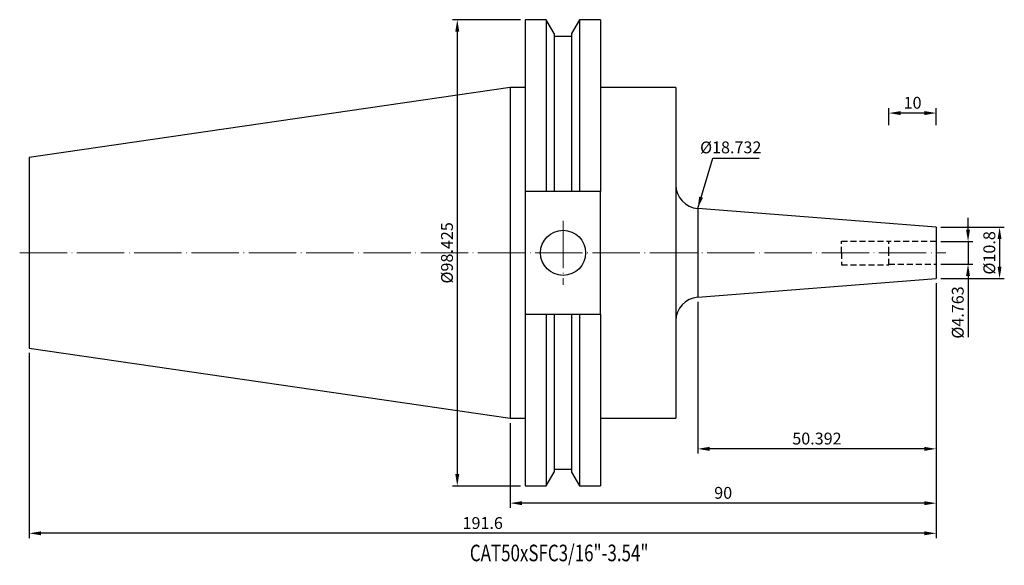
# Model space of a CAD drawing. Units: millimetres. Extents: x 50 to 257, y 42 to 157.
import ezdxf

# ---------------------------------------------------------------- set-up
doc = ezdxf.new("R2010")
doc.units = ezdxf.units.MM
doc.header["$PDSIZE"] = -1
doc.linetypes.add('CENTERJ', pattern=[12, 10, -1, 0, -1])
doc.linetypes.add('HIDDEN', pattern=[1.905, 1.27, -0.635])
doc.layers.get('DEFPOINTS').update_dxf_attribs({"lineweight": 18})
for name, color, linetype, lineweight in [('圖層2', 2, 'Continuous', 35), ('圖層3', 3, 'HIDDEN', 30), ('圖層5', 6, 'CENTERJ', 18)]:
    doc.layers.add(name, color=color, linetype=linetype, lineweight=lineweight)
doc.styles.add('CNS', font='romans.shx', dxfattribs={"width": 0.75, "bigfont": 'chineset.shx'})
doc.dimstyles.new('ISO-25', dxfattribs={"dimtxt": 2.5, "dimasz": 2.5, "dimexe": 1.25, "dimexo": 0.625, "dimtad": 1, "dimtxsty": 'Standard', "dimcen": 2.5, "dimadec": 0, "dimazin": 0, "dimtfac": 1, "dimtmove": 0, "dimatfit": 3, "dimfxl": 1, "dimarcsym": 0})

# ---------------------------------------------------------------- blocks, each defined once
blk = doc.blocks.new('*D11')
at = {"color": 4, "lineweight": -2, "transparency": 16777216}
for p, q in [((249.83, 113.03), (249.83, 115.53)), ((244.11, 110.53), (250.83, 110.53)), ((249.83, 110.53), (249.83, 105.76)), ((244.11, 105.76), (250.83, 105.76)), ((249.83, 103.26), (249.83, 90.37))]:
    blk.add_line(p, q, dxfattribs=at)
at = {"color": 4, "transparency": 16777216}
for points in [[(249.41, 113.03), (250.24, 113.03), (249.83, 110.53)], [(249.41, 103.26), (250.24, 103.26), (249.83, 105.76)]]:
    blk.add_solid(points, dxfattribs=at)
at = {"layer": 'DEFPOINTS', "color": 0, "transparency": 16777216}
for p in [(243.11, 110.53), (243.11, 105.76), (249.83, 105.76)]:
    blk.add_point(p, dxfattribs=at)
at = {"color": 3, "transparency": 16777216, "insert": (247.98, 95.56), "char_height": 2.5, "attachment_point": 5, "rotation": 90, "style": 'CNS'}
blk.add_mtext('%%C4.763', dxfattribs=at)
blk = doc.blocks.new('*D12')
at = {"color": 4, "lineweight": -2, "transparency": 16777216}
for p, q in [((244.11, 113.54), (257.49, 113.54)), ((256.49, 111.04), (256.49, 105.24)), ((244.11, 102.74), (257.49, 102.74))]:
    blk.add_line(p, q, dxfattribs=at)
at = {"color": 4, "transparency": 16777216}
for points in [[(256.07, 111.04), (256.9, 111.04), (256.49, 113.54)], [(256.07, 105.24), (256.9, 105.24), (256.49, 102.74)]]:
    blk.add_solid(points, dxfattribs=at)
at = {"layer": 'DEFPOINTS', "color": 0, "transparency": 16777216}
for p in [(243.11, 113.54), (243.11, 102.74), (256.49, 102.74)]:
    blk.add_point(p, dxfattribs=at)
at = {"color": 3, "transparency": 16777216, "insert": (254.64, 108.14), "char_height": 2.5, "attachment_point": 5, "rotation": 90, "style": 'CNS'}
blk.add_mtext('%%C10.8', dxfattribs=at)
blk = doc.blocks.new('*D13')
at = {"layer": 'DEFPOINTS', "color": 0, "transparency": 16777216}
for p in [(192.72, 117.51), (192.72, 98.78), (197.85, 98.78)]:
    blk.add_point(p, dxfattribs=at)
at = {"color": 3, "transparency": 16777216, "insert": (199.7, 130.08), "char_height": 2.5, "attachment_point": 5, "rotation": 0.1, "style": 'CNS'}
blk.add_mtext('%%C18.732', dxfattribs=at)
blk = doc.blocks.new('*D14')
at = {"color": 4, "lineweight": -2, "transparency": 16777216}
for p, q in [((155.28, 157.36), (140.94, 157.36)), ((141.94, 154.86), (141.94, 61.43)), ((155.28, 58.93), (140.94, 58.93))]:
    blk.add_line(p, q, dxfattribs=at)
at = {"color": 4, "transparency": 16777216}
for points in [[(141.52, 154.86), (142.35, 154.86), (141.94, 157.36)], [(141.52, 61.43), (142.35, 61.43), (141.94, 58.93)]]:
    blk.add_solid(points, dxfattribs=at)
at = {"layer": 'DEFPOINTS', "color": 0, "transparency": 16777216}
for p in [(156.28, 157.36), (141.94, 58.93), (156.28, 58.93)]:
    blk.add_point(p, dxfattribs=at)
at = {"color": 3, "transparency": 16777216, "insert": (140.09, 108.14), "char_height": 2.5, "attachment_point": 5, "rotation": 90, "style": 'CNS'}
blk.add_mtext('%%C98.425', dxfattribs=at)
blk = doc.blocks.new('*D15')
at = {"color": 4, "lineweight": -2, "transparency": 16777216}
for p, q in [((243.11, 101.74), (243.11, 65.77)), ((192.72, 97.78), (192.72, 65.77)), ((240.61, 66.77), (195.22, 66.77))]:
    blk.add_line(p, q, dxfattribs=at)
at = {"color": 4, "transparency": 16777216}
for points in [[(195.22, 67.19), (195.22, 66.35), (192.72, 66.77)], [(240.61, 67.19), (240.61, 66.35), (243.11, 66.77)]]:
    blk.add_solid(points, dxfattribs=at)
at = {"layer": 'DEFPOINTS', "color": 0, "transparency": 16777216}
for p in [(243.11, 102.74), (192.72, 98.78), (192.72, 66.77)]:
    blk.add_point(p, dxfattribs=at)
at = {"color": 3, "transparency": 16777216, "insert": (217.91, 68.62), "char_height": 2.5, "attachment_point": 5, "style": 'CNS'}
blk.add_mtext('50.392', dxfattribs=at)
blk = doc.blocks.new('*D16')
at = {"color": 4, "lineweight": -2, "transparency": 16777216}
for p, q in [((243.11, 101.74), (243.11, 54.31)), ((153.11, 72.22), (153.11, 54.31)), ((240.61, 55.31), (155.61, 55.31))]:
    blk.add_line(p, q, dxfattribs=at)
at = {"color": 4, "transparency": 16777216}
for points in [[(155.61, 55.72), (155.61, 54.89), (153.11, 55.31)], [(240.61, 55.72), (240.61, 54.89), (243.11, 55.31)]]:
    blk.add_solid(points, dxfattribs=at)
at = {"layer": 'DEFPOINTS', "color": 0, "transparency": 16777216}
for p in [(243.11, 102.74), (153.11, 73.22), (153.11, 55.31)]:
    blk.add_point(p, dxfattribs=at)
at = {"color": 3, "transparency": 16777216, "insert": (198.11, 57.16), "char_height": 2.5, "attachment_point": 5, "style": 'CNS'}
blk.add_mtext('90', dxfattribs=at)
blk = doc.blocks.new('*D17')
at = {"color": 4, "lineweight": -2, "transparency": 16777216}
for p, q in [((243.11, 101.74), (243.11, 47.94)), ((51.51, 87.04), (51.51, 47.94)), ((240.61, 48.94), (54.01, 48.94))]:
    blk.add_line(p, q, dxfattribs=at)
at = {"color": 4, "transparency": 16777216}
for points in [[(54.01, 49.36), (54.01, 48.53), (51.51, 48.94)], [(240.61, 49.36), (240.61, 48.53), (243.11, 48.94)]]:
    blk.add_solid(points, dxfattribs=at)
at = {"layer": 'DEFPOINTS', "color": 0, "transparency": 16777216}
for p in [(243.11, 102.74), (51.51, 88.04), (51.51, 48.94)]:
    blk.add_point(p, dxfattribs=at)
at = {"color": 3, "transparency": 16777216, "insert": (147.31, 50.79), "char_height": 2.5, "attachment_point": 5, "style": 'CNS'}
blk.add_mtext('191.6', dxfattribs=at)
blk = doc.blocks.new('*D18')
at = {"color": 4, "lineweight": -2, "transparency": 16777216}
for p, q in [((233.11, 135.11), (233.11, 138.65)), ((240.61, 137.65), (235.61, 137.65)), ((243.11, 135.11), (243.11, 138.65))]:
    blk.add_line(p, q, dxfattribs=at)
at = {"color": 4, "transparency": 16777216}
for points in [[(235.61, 138.07), (235.61, 137.23), (233.11, 137.65)], [(240.61, 138.07), (240.61, 137.23), (243.11, 137.65)]]:
    blk.add_solid(points, dxfattribs=at)
at = {"layer": 'DEFPOINTS', "color": 0, "transparency": 16777216}
for p in [(233.11, 137.65), (233.11, 134.11), (243.11, 134.11)]:
    blk.add_point(p, dxfattribs=at)
at = {"color": 3, "transparency": 16777216, "insert": (238.11, 139.5), "char_height": 2.5, "attachment_point": 5, "style": 'CNS'}
blk.add_mtext('10', dxfattribs=at)

msp = doc.modelspace()

# ---------------------------------------------------------------- linework, layer by layer
at = {"layer": '圖層2', "lineweight": -3}
for p, q in [((160.7125, 157.3568), (156.2836, 157.3568)), ((156.2836, 157.3568), (156.2836, 121.0983)), ((162.3811, 154.4666), (160.7125, 157.3568)), ((160.7125, 157.3568), (160.7125, 121.0983)), ((167.7648, 157.3568), (166.0961, 154.4666)), ((172.1586, 157.3568), (167.7648, 157.3568)), ((167.7648, 157.3568), (167.7648, 121.0983)), ((172.1586, 157.3568), (172.1586, 121.0983)), ((162.3811, 154.4666), (162.3811, 121.0983)), ((166.0961, 154.4666), (166.0961, 121.0983)), ((166.0961, 153.7883), (162.3811, 153.7883)), ((153.1086, 143.0693), (51.5086, 128.2525)), ((156.2836, 143.0693), (153.1086, 143.0693)), ((153.1086, 143.0693), (153.1086, 73.2193)), ((188.1086, 143.0693), (172.1586, 143.0693)), ((188.1086, 143.0693), (188.1086, 73.2193)), ((51.5086, 128.2525), (51.5086, 88.0361)), ((160.7125, 121.0983), (156.2836, 121.0983)), ((156.2836, 121.0983), (156.2836, 95.1903)), ((166.0961, 121.0983), (162.3811, 121.0983)), ((172.1586, 121.0983), (167.7648, 121.0983)), ((172.1586, 95.1903), (172.1586, 121.0983)), ((243.1086, 113.5443), (192.7163, 117.5103)), ((192.7163, 117.5103), (192.7163, 108.1443)), ((243.1086, 113.5443), (243.1086, 102.7443)), ((192.7163, 108.1443), (192.7163, 98.7784)), ((192.7163, 98.7784), (243.1086, 102.7443)), ((156.2836, 95.1903), (160.7125, 95.1903)), ((156.2836, 95.1903), (156.2836, 58.9318)), ((160.7125, 95.1903), (160.7125, 58.9318)), ((162.3811, 95.1903), (162.3811, 61.822)), ((162.3811, 95.1903), (166.0961, 95.1903)), ((166.0961, 95.1903), (166.0961, 61.822)), ((167.7648, 95.1903), (167.7648, 58.9318)), ((167.7648, 95.1903), (172.1586, 95.1903)), ((172.1586, 95.1903), (172.1586, 58.9318)), ((51.5086, 88.0361), (153.1086, 73.2193)), ((153.1086, 73.2193), (156.2836, 73.2193)), ((172.1586, 73.2193), (188.1086, 73.2193)), ((162.3811, 62.5003), (166.0961, 62.5003)), ((160.7125, 58.9318), (162.3811, 61.822)), ((166.0961, 61.822), (167.7648, 58.9318)), ((156.2836, 58.9318), (160.7125, 58.9318)), ((167.7648, 58.9318), (172.1586, 58.9318))]:
    msp.add_line(p, q, dxfattribs=at)
msp.add_circle((164.2886, 108.1443), 4.7625, dxfattribs=at)
for centre, start, end in [((193.1086, 122.4949), 180, 265.5), ((193.1086, 93.7938), 94.5, 180)]:
    msp.add_arc(centre, 5, start, end, dxfattribs=at)
for points in [[(162.3811, 121.0983), (161.826, 121.0983), (161.2697, 121.0983), (160.7125, 121.0983)], [(167.7648, 121.0983), (167.2076, 121.0983), (166.6513, 121.0983), (166.0961, 121.0983)], [(160.7125, 95.1903), (161.2697, 95.1903), (161.826, 95.1903), (162.3811, 95.1903)], [(166.0961, 95.1903), (166.6513, 95.1903), (167.2076, 95.1903), (167.7648, 95.1903)]]:
    msp.add_open_spline(points, degree=3, dxfattribs=at)
at = {"layer": '圖層3', "lineweight": -3}
for p, q in [((223.1086, 110.6443), (233.1086, 110.6443)), ((223.1086, 108.1443), (223.1086, 110.6443)), ((233.1086, 108.1443), (233.1086, 110.6443)), ((243.1086, 110.5258), (233.1086, 110.5258)), ((223.1086, 108.1443), (223.1086, 105.6443)), ((233.1086, 105.6443), (233.1086, 108.1443)), ((223.1086, 105.6443), (233.1086, 105.6443)), ((233.1086, 105.7628), (243.1086, 105.7628))]:
    msp.add_line(p, q, dxfattribs=at)
at = {"layer": '圖層5'}
for p, q in [((164.2886, 114.9068), (164.2886, 101.3818)), ((49.5086, 108.1443), (245.1086, 108.1443))]:
    msp.add_line(p, q, dxfattribs=at)

# ---------------------------------------------------------------- texts
at = {"layer": '圖層2', "lineweight": -3, "style": 'CNS', "width": 0.75}
msp.add_text('CAT50xSFC3/16"-3.54"', height=3.5, dxfattribs=at).set_placement((144.5917, 43.0483))

# ---------------------------------------------------------------- dimensions: what is measured, and where the dimension line sits
for base, p1, p2, picture, middle in [((141.937, 58.9318), (156.2836, 157.3568), (156.2836, 58.9318), '*D14', (140.087, 108.1443)), ((249.8278, 105.7628), (243.1086, 110.5258), (243.1086, 105.7628), '*D11', (247.9778, 95.5646)), ((256.4867, 102.7443), (243.1086, 113.5443), (243.1086, 102.7443), '*D12', (254.6367, 108.1443))]:
    dim = msp.add_linear_dim(base=base, p1=p1, p2=p2, angle=90, text='%%C<>', dimstyle='ISO-25', override={"dimexe": 1, "dimexo": 1, "dimgap": 0.6, "dimdec": 3, "dimdsep": 46, "dimtxsty": 'CNS', "dimclrd": 4, "dimclre": 4, "dimclrt": 3, "dimadec": 2, "dimtdec": 3, "dimtzin": 0})
    dim.commit()
    dim.dimension.update_dxf_attribs({"geometry": picture, "text_midpoint": middle})
for base, p1, p2, picture, middle in [((233.1086, 137.6511), (243.1086, 134.1148), (233.1086, 134.1148), '*D18', (238.1086, 139.5011)), ((51.5086, 48.944), (243.1086, 102.7443), (51.5086, 88.0361), '*D17', (147.3086, 50.794)), ((153.1086, 55.3067), (243.1086, 102.7443), (153.1086, 73.2193), '*D16', (198.1086, 57.1567)), ((192.7163, 66.7713), (243.1086, 102.7443), (192.7163, 98.7784), '*D15', (217.9125, 68.6213))]:
    dim = msp.add_linear_dim(base=base, p1=p1, p2=p2, dimstyle='ISO-25', override={"dimexe": 1, "dimexo": 1, "dimgap": 0.6, "dimdec": 3, "dimdsep": 46, "dimtxsty": 'CNS', "dimclrd": 4, "dimclre": 4, "dimclrt": 3, "dimadec": 2, "dimtdec": 3, "dimtzin": 0})
    dim.commit()
    dim.dimension.update_dxf_attribs({"geometry": picture, "text_midpoint": middle})
dim = msp.add_linear_dim(base=(197.8541, 98.7784), p1=(192.7163, 117.5103), p2=(192.7163, 98.7784), angle=90, text='%%C<>', dimstyle='ISO-25', override={"dimexe": 1, "dimexo": 1, "dimgap": 0.6, "dimdec": 3, "dimdsep": 46, "dimtxsty": 'CNS', "dimse1": 1, "dimse2": 1, "dimsd1": 1, "dimsd2": 1, "dimclrd": 4, "dimclre": 4, "dimclrt": 3, "dimadec": 2, "dimtdec": 3, "dimtzin": 0})
dim.commit()
dim.dimension.update_dxf_attribs({"geometry": '*D13', "text_midpoint": (199.7041, 130.0752), "dimtype": 160, "text_rotation": 0.1})

# ---------------------------------------------------------------- leaders
msp.add_leader([(192.7163, 117.5103), (195.889, 128.1032), (205.7118, 128.1032)], dimstyle='ISO-25', override={"dimexe": 1, "dimexo": 1, "dimgap": 0.6, "dimtad": 0, "dimdec": 3, "dimdsep": 46, "dimtxsty": 'CNS', "dimclrd": 4, "dimclre": 4, "dimclrt": 3, "dimadec": 2, "dimtdec": 3, "dimtzin": 0})

doc.saveas('drawing.dxf')
